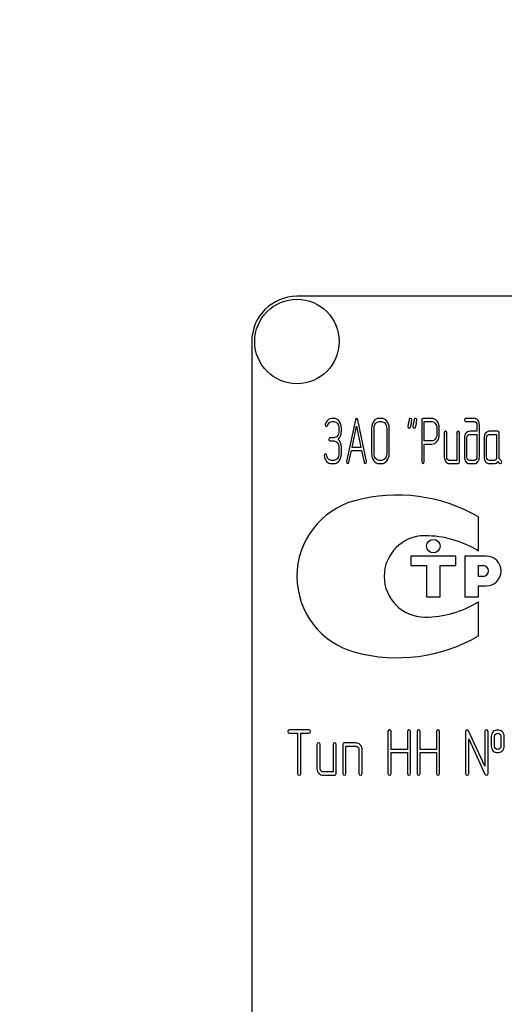
# Model space of a CAD drawing. Units: millimetres. Extents: x 0 to 6269, y -4 to 4433.
# Drawn here: x 3292 to 3346, y 3143 to 3252 of the extents above; entities that cross this region are included whole.
import ezdxf
from ezdxf.enums import TextEntityAlignment as Align

# ---------------------------------------------------------------- set-up
doc = ezdxf.new("R2010")
doc.units = ezdxf.units.MM
doc.header["$LTSCALE"] = 344.776119
doc.layers.get('0').update_dxf_attribs({"linetype": 'CONTINUOUS'})
doc.layers.add('DIMS', color=7, linetype='CONTINUOUS')
doc.dimstyles.new('DIMSTYLE_4', dxfattribs={"dimtxt": 52.238806, "dimasz": 59.701493, "dimexe": 2, "dimexo": 0, "dimgap": 0.875, "dimtad": 1, "dimdsep": 46, "dimtxsty": 'Standard', "dimblk": '_FILLED', "dimblk1": '_FILLED', "dimblk2": '_FILLED', "dimcen": 0.09, "dimclrt": 5, "dimadec": 0, "dimazin": 0, "dimtp": 1.2, "dimtm": 1.2, "dimtfac": 1, "dimtofl": 0, "dimtmove": 0, "dimatfit": 3, "dimldrblk": '_FILLED', "dimfxl": 1, "dimtolj": 1, "dimarcsym": 0})

# ---------------------------------------------------------------- blocks, each defined once
blk = doc.blocks.new('_FILLED')
at = {"color": 0, "linetype": 'ByBlock'}
blk.add_solid([(0, 0), (-1, 0.1875), (-1, -0.1875)], dxfattribs=at)
blk = doc.blocks.new('*D4')
at = {"layer": 'DIMS', "color": 2, "linetype": 'Continuous'}
for p, q in [((3319.96, 3767.12), (2751.99, 3767.12)), ((2781.84, 3767.12), (2781.84, 3018.62)), ((2781.84, 2270.12), (2781.84, 3018.62)), ((2982.96, 2270.12), (2751.99, 2270.12))]:
    blk.add_line(p, q, dxfattribs=at)
at = {"layer": 'DIMS', "color": 2, "linetype": 'Continuous', "xscale": 59.7014925373, "yscale": 59.7014925373, "zscale": 59.7014925373}
for p, rotation in [((2781.84, 3767.12), 90), ((2781.84, 2270.12), 270)]:
    blk.add_blockref('_FILLED', p, dxfattribs=dict(at, rotation=rotation))
at = {"layer": 'DIMS', "color": 5, "linetype": 'Continuous', "width": 0.59082}
blk.add_text('1497', height=52.239, rotation=90, dxfattribs=at).set_placement((2768.78, 3018.62), align=Align.CENTER)

msp = doc.modelspace()

# ---------------------------------------------------------------- linework, layer by layer
at = {"color": 7, "linetype": 'Continuous'}
for p, q in [((3412.958, 3221.12), (3322.958, 3221.12)), ((3317.958, 3216.12), (3317.958, 3066.12)), ((3327.051, 3207.613), (3326.857, 3207.613)), ((3326.857, 3207.256), (3327.051, 3207.256)), ((3329.426, 3207.449), (3328.455, 3202.839)), ((3330.663, 3202.839), (3329.692, 3207.449)), ((3332.339, 3207.613), (3332.062, 3207.613)), ((3332.062, 3207.256), (3332.339, 3207.256)), ((3336.778, 3207.431), (3336.778, 3202.792)), ((3337.888, 3207.61), (3336.917, 3207.61)), ((3337.055, 3205.115), (3337.055, 3207.252)), ((3337.055, 3207.252), (3337.888, 3207.252)), ((3342.601, 3207.613), (3341.633, 3207.613)), ((3341.633, 3207.256), (3342.601, 3207.256)), ((3327.609, 3206.541), (3327.609, 3206.184)), ((3327.886, 3206.184), (3327.886, 3206.541)), ((3329.068, 3204.4), (3329.559, 3206.756)), ((3329.559, 3206.756), (3330.05, 3204.4)), ((3331.229, 3206.541), (3331.229, 3203.682)), ((3331.507, 3203.682), (3331.507, 3206.541)), ((3332.897, 3206.541), (3332.897, 3203.682)), ((3333.174, 3203.682), (3333.174, 3206.541)), ((3338.445, 3206.541), (3338.445, 3205.823)), ((3338.723, 3205.823), (3338.723, 3206.541)), ((3339.275, 3206.005), (3339.275, 3203.325)), ((3339.552, 3203.325), (3339.552, 3206.005)), ((3340.662, 3206.005), (3340.662, 3202.967)), ((3340.939, 3202.789), (3340.939, 3206.005)), ((3342.881, 3206.184), (3342.052, 3206.184)), ((3342.881, 3206.899), (3342.881, 3206.184)), ((3343.159, 3203.325), (3343.159, 3206.899)), ((3345.209, 3206.184), (3344.238, 3206.184)), ((3345.348, 3203.318), (3345.348, 3206.005)), ((3327.051, 3205.465), (3326.638, 3205.465)), ((3326.638, 3205.108), (3327.051, 3205.108)), ((3337.888, 3205.115), (3337.055, 3205.115)), ((3341.494, 3205.469), (3341.494, 3203.325)), ((3341.772, 3203.325), (3341.772, 3205.469)), ((3342.052, 3205.826), (3342.881, 3205.826)), ((3342.881, 3205.826), (3342.881, 3203.325)), ((3343.683, 3205.469), (3343.683, 3203.325)), ((3343.961, 3203.325), (3343.961, 3205.469)), ((3344.238, 3205.826), (3345.07, 3205.826)), ((3345.07, 3205.826), (3345.07, 3203.325)), ((3327.609, 3204.397), (3327.609, 3203.682)), ((3327.886, 3203.682), (3327.886, 3204.397)), ((3328.721, 3202.746), (3328.993, 3204.043)), ((3328.993, 3204.043), (3330.125, 3204.043)), ((3330.05, 3204.4), (3329.068, 3204.4)), ((3330.125, 3204.043), (3330.397, 3202.746)), ((3337.055, 3202.792), (3337.055, 3204.758)), ((3337.055, 3204.758), (3337.888, 3204.758)), ((3327.051, 3202.967), (3326.774, 3202.967)), ((3326.774, 3202.61), (3327.051, 3202.61)), ((3332.339, 3202.967), (3332.062, 3202.967)), ((3332.062, 3202.61), (3332.339, 3202.61)), ((3340.662, 3202.967), (3339.83, 3202.967)), ((3339.83, 3202.61), (3340.801, 3202.61)), ((3342.601, 3202.967), (3342.052, 3202.967)), ((3342.052, 3202.61), (3342.601, 3202.61)), ((3344.793, 3202.967), (3344.238, 3202.967)), ((3344.238, 3202.61), (3344.793, 3202.61)), ((3343.06, 3192.918), (3343.06, 3196.708)), ((3335.56, 3192.37), (3335.56, 3191.32)), ((3340.56, 3192.37), (3335.56, 3192.37)), ((3340.56, 3191.32), (3340.56, 3192.37)), ((3341.56, 3192.37), (3341.56, 3187.87)), ((3343.91, 3192.37), (3341.56, 3192.37)), ((3335.56, 3191.32), (3337.31, 3191.32)), ((3337.31, 3191.32), (3337.31, 3187.87)), ((3338.81, 3187.87), (3338.81, 3191.32)), ((3338.81, 3191.32), (3340.56, 3191.32)), ((3343.06, 3190.12), (3343.06, 3191.32)), ((3343.06, 3191.32), (3343.56, 3191.32)), ((3343.56, 3190.12), (3343.06, 3190.12)), ((3343.06, 3187.87), (3343.06, 3189.07)), ((3343.06, 3189.07), (3343.91, 3189.07)), ((3337.31, 3187.87), (3338.81, 3187.87)), ((3341.56, 3187.87), (3343.06, 3187.87)), ((3343.06, 3183.531), (3343.06, 3187.321)), ((3324.285, 3173.123), (3322.137, 3173.123)), ((3322.137, 3172.766), (3323.03, 3172.766)), ((3323.03, 3172.766), (3323.03, 3168.299)), ((3323.388, 3168.299), (3323.388, 3172.766)), ((3323.388, 3172.766), (3324.285, 3172.766)), ((3333.038, 3172.945), (3333.038, 3168.299)), ((3333.395, 3170.975), (3333.395, 3172.945)), ((3335.186, 3172.945), (3335.186, 3170.975)), ((3335.543, 3168.299), (3335.543, 3172.945)), ((3336.254, 3172.945), (3336.254, 3168.299)), ((3336.612, 3170.975), (3336.612, 3172.945)), ((3338.402, 3172.945), (3338.402, 3170.975)), ((3338.76, 3168.299), (3338.76, 3172.945)), ((3341.615, 3172.945), (3341.615, 3168.299)), ((3343.76, 3169.11), (3341.955, 3173.02)), ((3341.973, 3168.299), (3341.973, 3172.133)), ((3341.973, 3172.133), (3343.777, 3168.224)), ((3343.76, 3172.945), (3343.76, 3169.11)), ((3344.117, 3168.299), (3344.117, 3172.945)), ((3344.474, 3172.409), (3344.474, 3171.336)), ((3344.832, 3171.336), (3344.832, 3172.409)), ((3345.543, 3172.409), (3345.543, 3171.336)), ((3345.9, 3171.336), (3345.9, 3172.409)), ((3325.175, 3171.515), (3325.175, 3168.835)), ((3325.532, 3168.835), (3325.532, 3171.515)), ((3326.962, 3171.515), (3326.962, 3168.477)), ((3327.319, 3168.299), (3327.319, 3171.515)), ((3328.034, 3171.515), (3328.034, 3168.299)), ((3329.464, 3171.694), (3328.213, 3171.694)), ((3328.391, 3168.299), (3328.391, 3171.336)), ((3328.391, 3171.336), (3329.464, 3171.336)), ((3329.821, 3170.979), (3329.821, 3168.299)), ((3330.178, 3168.299), (3330.178, 3170.979)), ((3335.186, 3170.975), (3333.395, 3170.975)), ((3333.395, 3168.299), (3333.395, 3170.618)), ((3333.395, 3170.618), (3335.186, 3170.618)), ((3335.186, 3170.618), (3335.186, 3168.299)), ((3338.402, 3170.975), (3336.612, 3170.975)), ((3336.612, 3168.299), (3336.612, 3170.618)), ((3336.612, 3170.618), (3338.402, 3170.618)), ((3338.402, 3170.618), (3338.402, 3168.299)), ((3326.962, 3168.477), (3325.89, 3168.477)), ((3325.89, 3168.12), (3327.141, 3168.12))]:
    msp.add_line(p, q, dxfattribs=at)
for centre, radius in [((3170.458, 3375.12), 167.5), ((3170.458, 3375.12), 166.5), ((3322.958, 3216.12), 4.675), ((3338.06, 3193.47), 0.75)]:
    msp.add_circle(centre, radius, dxfattribs=at)
for centre, radius, start, end in [((3322.958, 3216.12), 5, 90, 180), ((3367.14, 3199.989), 32.316, 167.34848, 168.05004), ((3367.695, 3199.989), 32.316, 167.34848, 168.05004), ((3331.638, 3190.12), 8.68, 105.05768, 255.05333), ((3334.06, 3181.12), 18, 60, 105.05768), ((3337.114, 3190.12), 4.5, 90, 270), ((3337.114, 3183.38), 11.24, 58.06163, 90), ((3343.91, 3190.72), 1.65, 270, 90), ((3343.56, 3190.72), 0.6, 270, 90), ((3337.114, 3196.86), 11.24, 270, 301.93837), ((3334.06, 3199.12), 18, 254.99586, 300)]:
    msp.add_arc(centre, radius, start, end, dxfattribs=at)
for points in [[(3326.096, 3206.974), (3326.086, 3206.945), (3326.083, 3206.92), (3326.083, 3206.895)], [(3326.402, 3207.438), (3326.263, 3207.324), (3326.164, 3207.167), (3326.096, 3206.974)], [(3326.352, 3206.831), (3326.447, 3207.113), (3326.616, 3207.256), (3326.857, 3207.256)], [(3326.857, 3207.613), (3326.691, 3207.613), (3326.541, 3207.553), (3326.402, 3207.438)], [(3327.641, 3207.297), (3327.479, 3207.506), (3327.282, 3207.613), (3327.051, 3207.613)], [(3327.051, 3207.256), (3327.204, 3207.256), (3327.334, 3207.185), (3327.444, 3207.043)], [(3327.444, 3207.043), (3327.554, 3206.902), (3327.609, 3206.734), (3327.609, 3206.541)], [(3327.886, 3206.541), (3327.886, 3206.834), (3327.803, 3207.088), (3327.641, 3207.297)], [(3329.559, 3207.61), (3329.493, 3207.61), (3329.449, 3207.556), (3329.426, 3207.449)], [(3329.692, 3207.449), (3329.67, 3207.556), (3329.626, 3207.61), (3329.559, 3207.61)], [(3331.474, 3207.299), (3331.31, 3207.088), (3331.229, 3206.834), (3331.229, 3206.541)], [(3332.062, 3207.613), (3331.831, 3207.613), (3331.634, 3207.506), (3331.474, 3207.299)], [(3331.507, 3206.541), (3331.507, 3206.734), (3331.56, 3206.902), (3331.671, 3207.045)], [(3331.671, 3207.045), (3331.779, 3207.185), (3331.909, 3207.256), (3332.062, 3207.256)], [(3332.929, 3207.298), (3332.766, 3207.506), (3332.569, 3207.613), (3332.339, 3207.613)], [(3332.339, 3207.256), (3332.492, 3207.256), (3332.622, 3207.185), (3332.732, 3207.044)], [(3332.732, 3207.044), (3332.841, 3206.906), (3332.897, 3206.738), (3332.897, 3206.541)], [(3333.174, 3206.541), (3333.174, 3206.838), (3333.091, 3207.092), (3332.929, 3207.298)], [(3335.305, 3207.088), (3335.266, 3206.909), (3335.247, 3206.784), (3335.247, 3206.713)], [(3335.389, 3207.475), (3335.363, 3207.345), (3335.333, 3207.217), (3335.305, 3207.088)], [(3335.524, 3207.613), (3335.452, 3207.613), (3335.408, 3207.567), (3335.389, 3207.475)], [(3335.668, 3207.442), (3335.668, 3207.556), (3335.618, 3207.613), (3335.524, 3207.613)], [(3335.609, 3207.067), (3335.649, 3207.245), (3335.668, 3207.37), (3335.668, 3207.442)], [(3335.86, 3207.088), (3335.821, 3206.909), (3335.801, 3206.784), (3335.801, 3206.713)], [(3335.944, 3207.475), (3335.918, 3207.345), (3335.887, 3207.217), (3335.86, 3207.088)], [(3336.079, 3207.613), (3336.007, 3207.613), (3335.962, 3207.567), (3335.944, 3207.475)], [(3336.223, 3207.442), (3336.223, 3207.556), (3336.173, 3207.613), (3336.079, 3207.613)], [(3336.164, 3207.067), (3336.204, 3207.245), (3336.223, 3207.37), (3336.223, 3207.442)], [(3336.917, 3207.61), (3336.822, 3207.61), (3336.778, 3207.549), (3336.778, 3207.431)], [(3338.476, 3207.295), (3338.312, 3207.503), (3338.115, 3207.61), (3337.888, 3207.61)], [(3337.888, 3207.252), (3338.038, 3207.252), (3338.168, 3207.181), (3338.279, 3207.042)], [(3338.279, 3207.042), (3338.39, 3206.902), (3338.445, 3206.734), (3338.445, 3206.541)], [(3338.723, 3206.541), (3338.723, 3206.834), (3338.64, 3207.088), (3338.476, 3207.295)], [(3341.633, 3207.613), (3341.539, 3207.613), (3341.494, 3207.553), (3341.494, 3207.435)], [(3341.494, 3207.435), (3341.494, 3207.313), (3341.539, 3207.256), (3341.633, 3207.256)], [(3342.994, 3207.401), (3342.884, 3207.542), (3342.754, 3207.613), (3342.601, 3207.613)], [(3342.601, 3207.256), (3342.679, 3207.256), (3342.743, 3207.22), (3342.798, 3207.151)], [(3342.798, 3207.151), (3342.854, 3207.081), (3342.881, 3206.999), (3342.881, 3206.899)], [(3343.159, 3206.899), (3343.159, 3207.092), (3343.103, 3207.26), (3342.994, 3207.401)], [(3326.083, 3206.895), (3326.083, 3206.777), (3326.13, 3206.72), (3326.23, 3206.72)], [(3326.23, 3206.72), (3326.286, 3206.72), (3326.327, 3206.756), (3326.352, 3206.831)], [(3327.609, 3206.184), (3327.609, 3205.984), (3327.554, 3205.816), (3327.445, 3205.676)], [(3327.512, 3205.29), (3327.762, 3205.505), (3327.886, 3205.801), (3327.886, 3206.184)], [(3335.247, 3206.713), (3335.247, 3206.598), (3335.294, 3206.541), (3335.391, 3206.541)], [(3335.391, 3206.541), (3335.46, 3206.541), (3335.505, 3206.588), (3335.524, 3206.681)], [(3335.801, 3206.713), (3335.801, 3206.598), (3335.849, 3206.541), (3335.946, 3206.541)], [(3335.946, 3206.541), (3336.015, 3206.541), (3336.059, 3206.588), (3336.079, 3206.681)], [(3339.414, 3206.184), (3339.319, 3206.184), (3339.275, 3206.123), (3339.275, 3206.005)], [(3339.552, 3206.005), (3339.552, 3206.123), (3339.505, 3206.184), (3339.414, 3206.184)], [(3340.801, 3206.184), (3340.706, 3206.184), (3340.662, 3206.123), (3340.662, 3206.005)], [(3340.939, 3206.005), (3340.939, 3206.123), (3340.892, 3206.184), (3340.801, 3206.184)], [(3341.655, 3205.973), (3341.547, 3205.834), (3341.494, 3205.666), (3341.494, 3205.469)], [(3342.052, 3206.184), (3341.897, 3206.184), (3341.763, 3206.112), (3341.655, 3205.973)], [(3343.847, 3205.973), (3343.736, 3205.83), (3343.683, 3205.662), (3343.683, 3205.469)], [(3344.238, 3206.184), (3344.086, 3206.184), (3343.955, 3206.112), (3343.847, 3205.973)], [(3345.348, 3206.005), (3345.348, 3206.123), (3345.301, 3206.184), (3345.209, 3206.184)], [(3326.638, 3205.465), (3326.544, 3205.465), (3326.499, 3205.405), (3326.499, 3205.287)], [(3326.499, 3205.287), (3326.499, 3205.165), (3326.544, 3205.108), (3326.638, 3205.108)], [(3327.445, 3205.676), (3327.334, 3205.533), (3327.204, 3205.465), (3327.051, 3205.465)], [(3327.051, 3205.108), (3327.204, 3205.108), (3327.334, 3205.037), (3327.445, 3204.896)], [(3327.445, 3204.896), (3327.554, 3204.758), (3327.609, 3204.59), (3327.609, 3204.397)], [(3327.886, 3204.397), (3327.886, 3204.776), (3327.762, 3205.076), (3327.512, 3205.29)], [(3338.28, 3205.322), (3338.168, 3205.183), (3338.038, 3205.115), (3337.888, 3205.115)], [(3337.888, 3204.758), (3338.118, 3204.758), (3338.315, 3204.861), (3338.478, 3205.07)], [(3338.445, 3205.823), (3338.445, 3205.626), (3338.39, 3205.458), (3338.28, 3205.322)], [(3338.478, 3205.07), (3338.64, 3205.276), (3338.723, 3205.526), (3338.723, 3205.823)], [(3341.772, 3205.469), (3341.772, 3205.566), (3341.797, 3205.648), (3341.852, 3205.719)], [(3341.852, 3205.719), (3341.908, 3205.791), (3341.974, 3205.826), (3342.052, 3205.826)], [(3343.961, 3205.469), (3343.961, 3205.566), (3343.986, 3205.648), (3344.041, 3205.719)], [(3344.041, 3205.719), (3344.097, 3205.791), (3344.16, 3205.826), (3344.238, 3205.826)], [(3326.1, 3203.693), (3326.005, 3203.693), (3325.958, 3203.632), (3325.958, 3203.518)], [(3325.958, 3203.518), (3325.958, 3203.503), (3325.958, 3203.489), (3325.961, 3203.475)], [(3325.961, 3203.475), (3326, 3203.225), (3326.094, 3203.017), (3326.249, 3202.852)], [(3326.232, 3203.546), (3326.216, 3203.643), (3326.172, 3203.693), (3326.1, 3203.693)], [(3326.423, 3203.13), (3326.322, 3203.239), (3326.258, 3203.378), (3326.232, 3203.546)], [(3326.249, 3202.852), (3326.402, 3202.689), (3326.577, 3202.61), (3326.774, 3202.61)], [(3326.774, 3202.967), (3326.641, 3202.967), (3326.524, 3203.021), (3326.423, 3203.13)], [(3327.445, 3203.178), (3327.334, 3203.035), (3327.204, 3202.967), (3327.051, 3202.967)], [(3327.051, 3202.61), (3327.282, 3202.61), (3327.479, 3202.714), (3327.642, 3202.924)], [(3327.609, 3203.682), (3327.609, 3203.486), (3327.554, 3203.318), (3327.445, 3203.178)], [(3327.642, 3202.924), (3327.803, 3203.132), (3327.886, 3203.385), (3327.886, 3203.682)], [(3328.455, 3202.839), (3328.45, 3202.817), (3328.45, 3202.799), (3328.45, 3202.785)], [(3328.45, 3202.785), (3328.45, 3202.671), (3328.497, 3202.613), (3328.591, 3202.613)], [(3328.591, 3202.613), (3328.658, 3202.613), (3328.703, 3202.656), (3328.721, 3202.746)], [(3330.397, 3202.746), (3330.414, 3202.656), (3330.458, 3202.613), (3330.528, 3202.613)], [(3330.528, 3202.613), (3330.622, 3202.613), (3330.669, 3202.671), (3330.669, 3202.785)], [(3330.669, 3202.785), (3330.669, 3202.799), (3330.666, 3202.817), (3330.663, 3202.839)], [(3331.229, 3203.682), (3331.229, 3203.385), (3331.31, 3203.132), (3331.472, 3202.923)], [(3331.472, 3202.923), (3331.634, 3202.714), (3331.831, 3202.61), (3332.062, 3202.61)], [(3331.669, 3203.176), (3331.56, 3203.318), (3331.507, 3203.486), (3331.507, 3203.682)], [(3332.062, 3202.967), (3331.909, 3202.967), (3331.779, 3203.035), (3331.669, 3203.176)], [(3332.732, 3203.175), (3332.622, 3203.035), (3332.492, 3202.967), (3332.339, 3202.967)], [(3332.339, 3202.61), (3332.569, 3202.61), (3332.766, 3202.714), (3332.929, 3202.922)], [(3332.897, 3203.682), (3332.897, 3203.482), (3332.841, 3203.314), (3332.732, 3203.175)], [(3332.929, 3202.922), (3333.091, 3203.128), (3333.174, 3203.382), (3333.174, 3203.682)], [(3336.778, 3202.792), (3336.778, 3202.671), (3336.822, 3202.613), (3336.917, 3202.613)], [(3336.917, 3202.613), (3337.008, 3202.613), (3337.055, 3202.671), (3337.055, 3202.792)], [(3339.275, 3203.325), (3339.275, 3203.125), (3339.328, 3202.957), (3339.436, 3202.817)], [(3339.436, 3202.817), (3339.544, 3202.678), (3339.674, 3202.61), (3339.83, 3202.61)], [(3339.633, 3203.071), (3339.577, 3203.142), (3339.552, 3203.225), (3339.552, 3203.325)], [(3339.83, 3202.967), (3339.752, 3202.967), (3339.688, 3202.999), (3339.633, 3203.071)], [(3340.801, 3202.61), (3340.892, 3202.61), (3340.939, 3202.667), (3340.939, 3202.789)], [(3341.494, 3203.325), (3341.494, 3203.128), (3341.547, 3202.96), (3341.655, 3202.82)], [(3341.655, 3202.82), (3341.763, 3202.678), (3341.897, 3202.61), (3342.052, 3202.61)], [(3341.852, 3203.071), (3341.797, 3203.142), (3341.772, 3203.225), (3341.772, 3203.325)], [(3342.052, 3202.967), (3341.974, 3202.967), (3341.908, 3202.999), (3341.852, 3203.071)], [(3342.798, 3203.071), (3342.743, 3202.999), (3342.679, 3202.967), (3342.601, 3202.967)], [(3342.601, 3202.61), (3342.757, 3202.61), (3342.887, 3202.678), (3342.996, 3202.82)], [(3342.881, 3203.325), (3342.881, 3203.225), (3342.854, 3203.142), (3342.798, 3203.071)], [(3342.996, 3202.82), (3343.103, 3202.96), (3343.159, 3203.128), (3343.159, 3203.325)], [(3343.683, 3203.325), (3343.683, 3203.125), (3343.736, 3202.957), (3343.844, 3202.817)], [(3343.844, 3202.817), (3343.952, 3202.678), (3344.083, 3202.61), (3344.238, 3202.61)], [(3344.041, 3203.071), (3343.986, 3203.142), (3343.961, 3203.225), (3343.961, 3203.325)], [(3344.238, 3202.967), (3344.16, 3202.967), (3344.097, 3202.999), (3344.041, 3203.071)], [(3344.987, 3203.071), (3344.932, 3202.999), (3344.868, 3202.967), (3344.793, 3202.967)], [(3344.793, 3202.61), (3344.959, 3202.61), (3345.098, 3202.689), (3345.209, 3202.849)], [(3345.07, 3203.325), (3345.07, 3203.225), (3345.043, 3203.142), (3344.987, 3203.071)], [(3345.209, 3202.849), (3345.323, 3202.681), (3345.42, 3202.599), (3345.5, 3202.599)], [(3345.536, 3202.952), (3345.409, 3203.017), (3345.348, 3203.139), (3345.348, 3203.318)], [(3345.5, 3202.599), (3345.589, 3202.599), (3345.636, 3202.66), (3345.636, 3202.785)], [(3345.636, 3202.785), (3345.636, 3202.864), (3345.603, 3202.917), (3345.536, 3202.952)], [(3322.137, 3173.123), (3322.015, 3173.123), (3321.958, 3173.063), (3321.958, 3172.945)], [(3321.958, 3172.945), (3321.958, 3172.823), (3322.015, 3172.766), (3322.137, 3172.766)], [(3324.464, 3172.945), (3324.464, 3173.063), (3324.403, 3173.123), (3324.285, 3173.123)], [(3324.285, 3172.766), (3324.403, 3172.766), (3324.464, 3172.823), (3324.464, 3172.945)], [(3333.216, 3173.123), (3333.095, 3173.123), (3333.038, 3173.063), (3333.038, 3172.945)], [(3333.395, 3172.945), (3333.395, 3173.063), (3333.334, 3173.123), (3333.216, 3173.123)], [(3335.364, 3173.123), (3335.243, 3173.123), (3335.186, 3173.063), (3335.186, 3172.945)], [(3335.543, 3172.945), (3335.543, 3173.063), (3335.482, 3173.123), (3335.364, 3173.123)], [(3336.433, 3173.123), (3336.311, 3173.123), (3336.254, 3173.063), (3336.254, 3172.945)], [(3336.612, 3172.945), (3336.612, 3173.063), (3336.551, 3173.123), (3336.433, 3173.123)], [(3338.581, 3173.123), (3338.459, 3173.123), (3338.402, 3173.063), (3338.402, 3172.945)], [(3338.76, 3172.945), (3338.76, 3173.063), (3338.699, 3173.123), (3338.581, 3173.123)], [(3341.794, 3173.123), (3341.672, 3173.123), (3341.615, 3173.063), (3341.615, 3172.945)], [(3341.955, 3173.02), (3341.923, 3173.088), (3341.869, 3173.123), (3341.794, 3173.123)], [(3343.938, 3173.123), (3343.817, 3173.123), (3343.76, 3173.063), (3343.76, 3172.945)], [(3344.117, 3172.945), (3344.117, 3173.063), (3344.056, 3173.123), (3343.938, 3173.123)], [(3344.696, 3172.942), (3344.546, 3172.809), (3344.474, 3172.63), (3344.474, 3172.409)], [(3345.186, 3173.12), (3344.993, 3173.12), (3344.828, 3173.059), (3344.696, 3172.942)], [(3344.832, 3172.409), (3344.832, 3172.523), (3344.868, 3172.612), (3344.942, 3172.677)], [(3344.942, 3172.677), (3345.007, 3172.734), (3345.089, 3172.766), (3345.186, 3172.766)], [(3345.678, 3172.94), (3345.543, 3173.059), (3345.379, 3173.12), (3345.186, 3173.12)], [(3345.186, 3172.766), (3345.282, 3172.766), (3345.364, 3172.734), (3345.435, 3172.672)], [(3345.435, 3172.672), (3345.507, 3172.609), (3345.543, 3172.523), (3345.543, 3172.409)], [(3345.9, 3172.409), (3345.9, 3172.63), (3345.825, 3172.809), (3345.678, 3172.94)], [(3325.354, 3171.694), (3325.232, 3171.694), (3325.175, 3171.633), (3325.175, 3171.515)], [(3325.532, 3171.515), (3325.532, 3171.633), (3325.472, 3171.694), (3325.354, 3171.694)], [(3327.141, 3171.694), (3327.019, 3171.694), (3326.962, 3171.633), (3326.962, 3171.515)], [(3327.319, 3171.515), (3327.319, 3171.633), (3327.258, 3171.694), (3327.141, 3171.694)], [(3328.213, 3171.694), (3328.091, 3171.694), (3328.034, 3171.633), (3328.034, 3171.515)], [(3329.966, 3171.481), (3329.825, 3171.622), (3329.657, 3171.694), (3329.464, 3171.694)], [(3329.464, 3171.336), (3329.56, 3171.336), (3329.642, 3171.301), (3329.714, 3171.229)], [(3329.714, 3171.229), (3329.785, 3171.158), (3329.821, 3171.076), (3329.821, 3170.979)], [(3330.178, 3170.979), (3330.178, 3171.172), (3330.107, 3171.34), (3329.966, 3171.481)], [(3344.474, 3171.336), (3344.474, 3171.108), (3344.546, 3170.929), (3344.694, 3170.798)], [(3344.941, 3171.067), (3344.868, 3171.133), (3344.832, 3171.222), (3344.832, 3171.336)], [(3345.186, 3170.979), (3345.089, 3170.979), (3345.007, 3171.008), (3344.941, 3171.067)], [(3345.436, 3171.072), (3345.364, 3171.008), (3345.282, 3170.979), (3345.186, 3170.979)], [(3345.543, 3171.336), (3345.543, 3171.222), (3345.507, 3171.136), (3345.436, 3171.072)], [(3345.679, 3170.8), (3345.825, 3170.929), (3345.9, 3171.108), (3345.9, 3171.336)], [(3344.694, 3170.798), (3344.828, 3170.679), (3344.993, 3170.622), (3345.186, 3170.622)], [(3345.186, 3170.622), (3345.379, 3170.622), (3345.543, 3170.679), (3345.679, 3170.8)], [(3325.175, 3168.835), (3325.175, 3168.635), (3325.243, 3168.467), (3325.382, 3168.327)], [(3325.636, 3168.581), (3325.564, 3168.652), (3325.532, 3168.735), (3325.532, 3168.835)], [(3323.03, 3168.299), (3323.03, 3168.177), (3323.088, 3168.12), (3323.209, 3168.12)], [(3323.209, 3168.12), (3323.327, 3168.12), (3323.388, 3168.177), (3323.388, 3168.299)], [(3325.382, 3168.327), (3325.522, 3168.188), (3325.69, 3168.12), (3325.89, 3168.12)], [(3325.89, 3168.477), (3325.79, 3168.477), (3325.707, 3168.509), (3325.636, 3168.581)], [(3327.141, 3168.12), (3327.258, 3168.12), (3327.319, 3168.177), (3327.319, 3168.299)], [(3328.034, 3168.299), (3328.034, 3168.177), (3328.091, 3168.12), (3328.213, 3168.12)], [(3328.213, 3168.12), (3328.331, 3168.12), (3328.391, 3168.177), (3328.391, 3168.299)], [(3329.821, 3168.299), (3329.821, 3168.177), (3329.878, 3168.12), (3330, 3168.12)], [(3330, 3168.12), (3330.118, 3168.12), (3330.178, 3168.177), (3330.178, 3168.299)], [(3333.038, 3168.299), (3333.038, 3168.177), (3333.095, 3168.12), (3333.216, 3168.12)], [(3333.216, 3168.12), (3333.334, 3168.12), (3333.395, 3168.177), (3333.395, 3168.299)], [(3335.186, 3168.299), (3335.186, 3168.177), (3335.243, 3168.12), (3335.364, 3168.12)], [(3335.364, 3168.12), (3335.482, 3168.12), (3335.543, 3168.177), (3335.543, 3168.299)], [(3336.254, 3168.299), (3336.254, 3168.177), (3336.311, 3168.12), (3336.433, 3168.12)], [(3336.433, 3168.12), (3336.551, 3168.12), (3336.612, 3168.177), (3336.612, 3168.299)], [(3338.402, 3168.299), (3338.402, 3168.177), (3338.459, 3168.12), (3338.581, 3168.12)], [(3338.581, 3168.12), (3338.699, 3168.12), (3338.76, 3168.177), (3338.76, 3168.299)], [(3341.615, 3168.299), (3341.615, 3168.177), (3341.672, 3168.12), (3341.794, 3168.12)], [(3341.794, 3168.12), (3341.912, 3168.12), (3341.973, 3168.177), (3341.973, 3168.299)], [(3343.777, 3168.224), (3343.806, 3168.152), (3343.86, 3168.12), (3343.938, 3168.12)], [(3343.938, 3168.12), (3344.056, 3168.12), (3344.117, 3168.177), (3344.117, 3168.299)]]:
    msp.add_open_spline(points, degree=3, dxfattribs=at)

# ---------------------------------------------------------------- dimensions: what is measured, and where the dimension line sits
at = {"layer": 'DIMS', "color": 2, "linetype": 'Continuous'}
dim = msp.add_linear_dim(base=(2781.843, 3767.12), p1=(2982.958, 2270.12), p2=(3319.958, 3767.12), angle=90, dimstyle='DIMSTYLE_4', dxfattribs=at)
dim.commit()
dim.dimension.update_dxf_attribs({"geometry": '*D4', "text_midpoint": (2781.843, 3018.62), "dimtype": 160})

doc.saveas('drawing.dxf')
